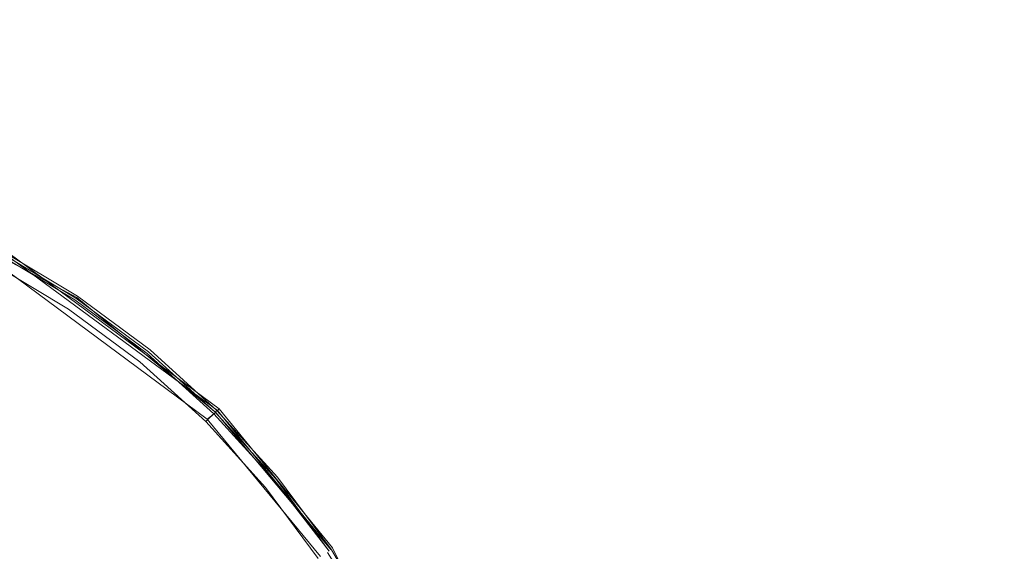
# Model space of a CAD drawing. Extents: x -800 to 700, y -3036 to -2336.
# Drawn here: x -503 to -497, y -2683 to -2680 of the extents above; entities that cross this region are included whole.
import ezdxf

# ---------------------------------------------------------------- set-up
doc = ezdxf.new("R2010")
doc.units = 0
doc.header["$LTSCALE"] = 500
doc.header["$MEASUREMENT"] = 0
doc.layers.add('DWXOUTLINES', color=7, linetype='Continuous')
doc.layers.add('EXC-CHROM', color=7, linetype='Continuous')

msp = doc.modelspace()

# ---------------------------------------------------------------- linework, layer by layer
at = {"layer": 'DWXOUTLINES', "color": 0, "lineweight": 0}
for p, q in [((-503.54, -2681.18, 101.22), (-502.62, -2681.67, 101.22)), ((-503.06, -2681.38, 101.25), (-501.79, -2682.32, 101.25)), ((-503.06, -2681.4, 101.24), (-501.8, -2682.33, 101.24)), ((-503.1, -2681.46, 87.16), (-501.86, -2682.38, 87.16)), ((-502.62, -2681.67, 101.22), (-501.81, -2682.34, 101.22)), ((-501.8, -2682.33, 101.24), (-501.79, -2682.32, 101.25)), ((-501.79, -2682.32, 101.25), (-501.13, -2683.13, 101.25)), ((-501.81, -2682.34, 101.22), (-501.86, -2682.38, 87.16)), ((-501.86, -2682.38, 87.16), (-501.2, -2683.18, 87.16)), ((-501.14, -2683.14, 101.24), (-501.81, -2682.34, 101.22)), ((-501.8, -2682.33, 101.24), (-501.14, -2683.14, 101.24)), ((-501.13, -2683.13, 101.25), (-500.45, -2684.55, 101.25))]:
    msp.add_line(p, q, dxfattribs=at)
at = {"layer": 'EXC-CHROM', "lineweight": 0}
for points, invisible_edges in [([(-502.0662, -2679.5193, 101.2844), (-500.2767, -2678.1621, 101.3004), (-500.8469, -2680.335, 101.2844), (-502.0662, -2679.5193, 101.2844)], 15), ([(-499.5228, -2678.7217, 101.3004), (-500.8469, -2680.335, 101.2844), (-500.2767, -2678.1621, 101.3004), (-499.5228, -2678.7217, 101.3004)], 15), ([(-500.8287, -2680.3081, 123.1129), (-500.6354, -2678.6982, 122.9207), (-501.4106, -2679.8579, 123.1118), (-500.8287, -2680.3081, 123.1129)], 15), ([(-500.6354, -2678.6982, 122.9207), (-500.8287, -2680.3081, 123.1129), (-499.935, -2679.2224, 122.9207), (-500.6354, -2678.6982, 122.9207)], 15), ([(-500.8469, -2680.335, 101.2844), (-499.5228, -2678.7217, 101.3004), (-498.8267, -2679.3518, 101.3004), (-500.8469, -2680.335, 101.2844)], 15), ([(-498.6975, -2680.46, 122.9207), (-498.2598, -2678.7847, 122.6933), (-499.288, -2679.813, 122.9207), (-498.6975, -2680.46, 122.9207)], 15), ([(-498.2598, -2678.7847, 122.6933), (-498.6975, -2680.46, 122.9207), (-497.5775, -2679.5396, 122.6933), (-498.2598, -2678.7847, 122.6933)], 15), ([(-503.4147, -2678.928, 123.1129), (-503.8087, -2680.2102, 123.2656), (-502.0491, -2679.4937, 123.1129), (-503.4147, -2678.928, 123.1129)], 15), ([(-503.972, -2680.7761, 101.2609), (-503.4211, -2678.9587, 101.2844), (-502.6598, -2680.6309, 101.2716), (-503.972, -2680.7761, 101.2609)], 15), ([(-502.0662, -2679.5193, 101.2844), (-502.6598, -2680.6309, 101.2716), (-503.4211, -2678.9587, 101.2844), (-502.0662, -2679.5193, 101.2844)], 15), ([(-499.935, -2679.2224, 122.9207), (-500.8287, -2680.3081, 123.1129), (-499.288, -2679.813, 122.9207), (-499.935, -2679.2224, 122.9207)], 15), ([(-498.8267, -2679.3518, 101.3004), (-492.7429, -2679.2502, 101.3367), (-496.7521, -2682.4556, 101.3004), (-498.8267, -2679.3518, 101.3004)], 15), ([(-500.8469, -2680.335, 101.2844), (-498.8267, -2679.3518, 101.3004), (-499.809, -2681.3718, 101.2844), (-500.8469, -2680.335, 101.2844)], 15), ([(-496.7521, -2682.4556, 101.3004), (-499.809, -2681.3718, 101.2844), (-498.8267, -2679.3518, 101.3004), (-496.7521, -2682.4556, 101.3004)], 15), ([(-502.0491, -2679.4937, 123.1129), (-503.8087, -2680.2102, 123.2656), (-502.142, -2680.9534, 123.2645), (-502.0491, -2679.4937, 123.1129)], 15), ([(-502.142, -2680.9534, 123.2645), (-501.4106, -2679.8579, 123.1118), (-502.0491, -2679.4937, 123.1129), (-502.142, -2680.9534, 123.2645)], 15), ([(-502.0662, -2679.5193, 101.2844), (-501.6455, -2681.3088, 101.2716), (-502.6598, -2680.6309, 101.2716), (-502.0662, -2679.5193, 101.2844)], 15), ([(-501.6455, -2681.3088, 101.2716), (-502.0662, -2679.5193, 101.2844), (-500.8469, -2680.335, 101.2844), (-501.6455, -2681.3088, 101.2716)], 15), ([(-498.1732, -2681.1602, 122.9207), (-497.5775, -2679.5396, 122.6933), (-498.6975, -2680.46, 122.9207), (-498.1732, -2681.1602, 122.9207)], 15), ([(-497.5775, -2679.5396, 122.6933), (-498.1732, -2681.1602, 122.9207), (-496.971, -2680.3574, 122.6933), (-497.5775, -2679.5396, 122.6933)], 15), ([(-495.7506, -2679.5415, 122.4349), (-497.5775, -2679.5396, 122.6933), (-496.971, -2680.3574, 122.6933), (-495.7506, -2679.5415, 122.4349)], 15), ([(-502.142, -2680.9534, 123.2645), (-500.8287, -2680.3081, 123.1129), (-501.4106, -2679.8579, 123.1118), (-502.142, -2680.9534, 123.2645)], 15), ([(-499.7834, -2681.3538, 123.1129), (-499.288, -2679.813, 122.9207), (-500.8287, -2680.3081, 123.1129), (-499.7834, -2681.3538, 123.1129)], 15), ([(-499.288, -2679.813, 122.9207), (-499.7834, -2681.3538, 123.1129), (-498.6975, -2680.46, 122.9207), (-499.288, -2679.813, 122.9207)], 15), ([(-502.8157, -2681.9609, 123.3734), (-503.8087, -2680.2102, 123.2656), (-504.618, -2681.2136, 123.3734), (-502.8157, -2681.9609, 123.3734)], 15), ([(-503.8087, -2680.2102, 123.2656), (-502.8157, -2681.9609, 123.3734), (-502.142, -2680.9534, 123.2645), (-503.8087, -2680.2102, 123.2656)], 15), ([(-500.8287, -2680.3081, 123.1129), (-502.142, -2680.9534, 123.2645), (-500.817, -2682.209, 123.2656), (-500.8287, -2680.3081, 123.1129)], 15), ([(-500.8287, -2680.3081, 123.1129), (-500.817, -2682.209, 123.2656), (-499.7834, -2681.3538, 123.1129), (-500.8287, -2680.3081, 123.1129)], 15), ([(-499.809, -2681.3718, 101.2844), (-501.6455, -2681.3088, 101.2716), (-500.8469, -2680.335, 101.2844), (-499.809, -2681.3718, 101.2844)], 15), ([(-498.1732, -2681.1602, 122.9207), (-496.4478, -2681.23, 122.6933), (-496.971, -2680.3574, 122.6933), (-498.1732, -2681.1602, 122.9207)], 15), ([(-499.3328, -2681.9358, 123.1118), (-498.6975, -2680.46, 122.9207), (-499.7834, -2681.3538, 123.1129), (-499.3328, -2681.9358, 123.1118)], 15), ([(-498.6975, -2680.46, 122.9207), (-499.3328, -2681.9358, 123.1118), (-498.1732, -2681.1602, 122.9207), (-498.6975, -2680.46, 122.9207)], 15), ([(-502.961, -2681.1943, 101.2609), (-503.972, -2680.7761, 101.2609), (-502.6598, -2680.6309, 101.2716), (-502.961, -2681.1943, 101.2609)], 15), ([(-502.6598, -2680.6309, 101.2716), (-502.0512, -2681.802, 101.2609), (-502.961, -2681.1943, 101.2609), (-502.6598, -2680.6309, 101.2716)], 15), ([(-502.0512, -2681.802, 101.2609), (-502.6598, -2680.6309, 101.2716), (-501.6455, -2681.3088, 101.2716), (-502.0512, -2681.802, 101.2609)], 15), ([(-502.142, -2680.9534, 123.2645), (-502.8157, -2681.9609, 123.3734), (-502.1708, -2682.6958, 123.3799), (-502.142, -2680.9534, 123.2645)], 15), ([(-502.1708, -2682.6958, 123.3799), (-500.817, -2682.209, 123.2656), (-502.142, -2680.9534, 123.2645), (-502.1708, -2682.6958, 123.3799)], 15), ([(-498.9688, -2682.5742, 123.1129), (-498.1732, -2681.1602, 122.9207), (-499.3328, -2681.9358, 123.1118), (-498.9688, -2682.5742, 123.1129)], 15), ([(-498.1732, -2681.1602, 122.9207), (-498.9688, -2682.5742, 123.1129), (-497.7259, -2681.9119, 122.9207), (-498.1732, -2681.1602, 122.9207)], 15), ([(-496.4478, -2681.23, 122.6933), (-498.1732, -2681.1602, 122.9207), (-497.7259, -2681.9119, 122.9207), (-496.4478, -2681.23, 122.6933)], 15), ([(-504.7803, -2682.0327, 123.429), (-502.8157, -2681.9609, 123.3734), (-504.618, -2681.2136, 123.3734), (-504.7803, -2682.0327, 123.429)], 15), ([(-502.961, -2681.1943, 101.2609), (-502.6161, -2681.6624, 101.2513), (-503.0667, -2681.3921, 101.2513), (-502.961, -2681.1943, 101.2609)], 15), ([(-502.6161, -2681.6624, 101.2513), (-502.961, -2681.1943, 101.2609), (-502.0512, -2681.802, 101.2609), (-502.6161, -2681.6624, 101.2513)], 15), ([(-497.7259, -2681.9119, 122.9207), (-496.0122, -2682.1489, 122.6933), (-496.4478, -2681.23, 122.6933), (-497.7259, -2681.9119, 122.9207)], 15), ([(-502.0512, -2681.802, 101.2609), (-501.6455, -2681.3088, 101.2716), (-501.2771, -2682.5762, 101.2609), (-502.0512, -2681.802, 101.2609)], 15), ([(-499.809, -2681.3718, 101.2844), (-500.9515, -2683.0161, 101.2609), (-501.6455, -2681.3088, 101.2716), (-499.809, -2681.3718, 101.2844)], 15), ([(-500.9515, -2683.0161, 101.2609), (-501.2771, -2682.5762, 101.2609), (-501.6455, -2681.3088, 101.2716), (-500.9515, -2683.0161, 101.2609)], 15), ([(-502.6161, -2681.6624, 101.2513), (-503.0741, -2681.405, 101.2384), (-503.0667, -2681.3921, 101.2513), (-502.6161, -2681.6624, 101.2513)], 11), ([(-503.0741, -2681.405, 101.2384), (-502.6161, -2681.6624, 101.2513), (-502.6246, -2681.675, 101.2384), (-503.0741, -2681.405, 101.2384)], 11), ([(-498.6805, -2683.2542, 101.2844), (-500.9515, -2683.0161, 101.2609), (-499.809, -2681.3718, 101.2844), (-498.6805, -2683.2542, 101.2844)], 15), ([(-500.4283, -2682.667, 123.2645), (-499.7834, -2681.3538, 123.1129), (-500.817, -2682.209, 123.2656), (-500.4283, -2682.667, 123.2645)], 15), ([(-499.7834, -2681.3538, 123.1129), (-500.4283, -2682.667, 123.2645), (-499.3328, -2681.9358, 123.1118), (-499.7834, -2681.3538, 123.1129)], 15), ([(-499.809, -2681.3718, 101.2844), (-496.7521, -2682.4556, 101.3004), (-498.6805, -2683.2542, 101.2844), (-499.809, -2681.3718, 101.2844)], 15), ([(-503.1008, -2681.4551, 93.9448), (-502.6673, -2681.7393, 87.1573), (-503.1104, -2681.4734, 87.1573), (-503.1008, -2681.4551, 93.9448)], 13), ([(-503.0955, -2681.4465, 96.7935), (-502.6502, -2681.7136, 96.7935), (-503.1008, -2681.4551, 93.9448), (-503.0955, -2681.4465, 96.7935)], 15), ([(-502.6673, -2681.7393, 87.1573), (-503.1008, -2681.4551, 93.9448), (-502.6609, -2681.7307, 90.6594), (-502.6673, -2681.7393, 87.1573)], 15), ([(-502.6609, -2681.7307, 90.6594), (-503.1008, -2681.4551, 93.9448), (-502.6502, -2681.7136, 96.7935), (-502.6609, -2681.7307, 90.6594)], 15), ([(-503.0912, -2681.438, 98.9909), (-502.6502, -2681.7136, 96.7935), (-503.0955, -2681.4465, 96.7935), (-503.0912, -2681.438, 98.9909)], 15), ([(-503.088, -2681.4307, 100.317), (-502.6449, -2681.7061, 98.9909), (-503.0912, -2681.438, 98.9909), (-503.088, -2681.4307, 100.317)], 15), ([(-502.6502, -2681.7136, 96.7935), (-503.0912, -2681.438, 98.9909), (-502.6449, -2681.7061, 98.9909), (-502.6502, -2681.7136, 96.7935)], 15), ([(-503.0837, -2681.4243, 100.9886), (-502.6406, -2681.6995, 100.317), (-503.088, -2681.4307, 100.317), (-503.0837, -2681.4243, 100.9886)], 15), ([(-502.6449, -2681.7061, 98.9909), (-503.088, -2681.4307, 100.317), (-502.6406, -2681.6995, 100.317), (-502.6449, -2681.7061, 98.9909)], 15), ([(-502.631, -2681.6846, 101.2235), (-503.0837, -2681.4243, 100.9886), (-503.0795, -2681.4158, 101.2235), (-502.631, -2681.6846, 101.2235)], 11), ([(-502.6406, -2681.6995, 100.317), (-503.0837, -2681.4243, 100.9886), (-502.6353, -2681.6921, 100.9886), (-502.6406, -2681.6995, 100.317)], 15), ([(-503.0837, -2681.4243, 100.9886), (-502.631, -2681.6846, 101.2235), (-502.6353, -2681.6921, 100.9886), (-503.0837, -2681.4243, 100.9886)], 15), ([(-502.6353, -2681.6921, 100.9886), (-502.221, -2682.0093, 100.317), (-502.6406, -2681.6995, 100.317), (-502.6353, -2681.6921, 100.9886)], 15), ([(-502.2104, -2681.9966, 101.2235), (-502.6353, -2681.6921, 100.9886), (-502.631, -2681.6846, 101.2235), (-502.2104, -2681.9966, 101.2235)], 11), ([(-502.6353, -2681.6921, 100.9886), (-502.2104, -2681.9966, 101.2235), (-502.2157, -2682.0039, 100.9886), (-502.6353, -2681.6921, 100.9886)], 15), ([(-502.221, -2682.0093, 100.317), (-502.6353, -2681.6921, 100.9886), (-502.2157, -2682.0039, 100.9886), (-502.221, -2682.0093, 100.317)], 15), ([(-502.6246, -2681.675, 101.2384), (-502.631, -2681.6846, 101.2235), (-502.631, -2681.6846, 101.2235)], 15), ([(-502.631, -2681.6846, 101.2235), (-502.631, -2681.6846, 101.2235), (-502.2104, -2681.9966, 101.2235)], 15), ([(-502.6161, -2681.6624, 101.2513), (-502.2028, -2681.9868, 101.2384), (-502.6246, -2681.675, 101.2384), (-502.6161, -2681.6624, 101.2513)], 13), ([(-502.2028, -2681.9868, 101.2384), (-502.2028, -2681.9868, 101.2384), (-502.6246, -2681.675, 101.2384)], 15), ([(-502.2028, -2681.9868, 101.2384), (-502.6161, -2681.6624, 101.2513), (-502.1932, -2681.9761, 101.2513), (-502.2028, -2681.9868, 101.2384)], 13), ([(-502.0512, -2681.802, 101.2609), (-502.1932, -2681.9761, 101.2513), (-502.6161, -2681.6624, 101.2513), (-502.0512, -2681.802, 101.2609)], 15), ([(-502.6609, -2681.7307, 90.6594), (-502.252, -2682.0464, 87.1573), (-502.6673, -2681.7393, 87.1573), (-502.6609, -2681.7307, 90.6594)], 13), ([(-502.6502, -2681.7136, 96.7935), (-502.2455, -2682.0391, 90.6594), (-502.6609, -2681.7307, 90.6594), (-502.6502, -2681.7136, 96.7935)], 15), ([(-502.252, -2682.0464, 87.1573), (-502.6609, -2681.7307, 90.6594), (-502.2455, -2682.0391, 90.6594), (-502.252, -2682.0464, 87.1573)], 15), ([(-502.6449, -2681.7061, 98.9909), (-502.2327, -2682.0229, 96.7935), (-502.6502, -2681.7136, 96.7935), (-502.6449, -2681.7061, 98.9909)], 15), ([(-502.2455, -2682.0391, 90.6594), (-502.6502, -2681.7136, 96.7935), (-502.2327, -2682.0229, 96.7935), (-502.2455, -2682.0391, 90.6594)], 15), ([(-502.221, -2682.0093, 100.317), (-502.6449, -2681.7061, 98.9909), (-502.6406, -2681.6995, 100.317), (-502.221, -2682.0093, 100.317)], 15), ([(-502.2327, -2682.0229, 96.7935), (-502.6449, -2681.7061, 98.9909), (-502.2264, -2682.0156, 98.9909), (-502.2327, -2682.0229, 96.7935)], 15), ([(-502.6449, -2681.7061, 98.9909), (-502.221, -2682.0093, 100.317), (-502.2264, -2682.0156, 98.9909), (-502.6449, -2681.7061, 98.9909)], 15), ([(-502.1932, -2681.9761, 101.2513), (-502.0512, -2681.802, 101.2609), (-501.8035, -2682.3286, 101.2513), (-502.1932, -2681.9761, 101.2513)], 15), ([(-501.2771, -2682.5762, 101.2609), (-501.8035, -2682.3286, 101.2513), (-502.0512, -2681.802, 101.2609), (-501.2771, -2682.5762, 101.2609)], 15), ([(-498.9688, -2682.5742, 123.1129), (-497.3553, -2682.7053, 122.9207), (-497.7259, -2681.9119, 122.9207), (-498.9688, -2682.5742, 123.1129)], 15), ([(-496.0122, -2682.1489, 122.6933), (-497.7259, -2681.9119, 122.9207), (-497.3553, -2682.7053, 122.9207), (-496.0122, -2682.1489, 122.6933)], 15), ([(-502.8157, -2681.9609, 123.3734), (-504.7803, -2682.0327, 123.429), (-503.7489, -2682.842, 123.4525), (-502.8157, -2681.9609, 123.3734)], 15), ([(-503.7489, -2682.842, 123.4525), (-502.1708, -2682.6958, 123.3799), (-502.8157, -2681.9609, 123.3734), (-503.7489, -2682.842, 123.4525)], 15), ([(-501.8035, -2682.3286, 101.2513), (-502.2028, -2681.9868, 101.2384), (-502.1932, -2681.9761, 101.2513), (-501.8035, -2682.3286, 101.2513)], 11), ([(-500.4283, -2682.667, 123.2645), (-498.9688, -2682.5742, 123.1129), (-499.3328, -2681.9358, 123.1118), (-500.4283, -2682.667, 123.2645)], 15), ([(-502.2327, -2682.0229, 96.7935), (-501.8611, -2682.3862, 90.6594), (-502.2455, -2682.0391, 90.6594), (-502.2327, -2682.0229, 96.7935)], 15), ([(-501.8409, -2682.366, 98.9909), (-502.2327, -2682.0229, 96.7935), (-502.2264, -2682.0156, 98.9909), (-501.8409, -2682.366, 98.9909)], 15), ([(-502.2327, -2682.0229, 96.7935), (-501.8409, -2682.366, 98.9909), (-501.8473, -2682.3726, 96.7935), (-502.2327, -2682.0229, 96.7935)], 15), ([(-501.8611, -2682.3862, 90.6594), (-502.2327, -2682.0229, 96.7935), (-501.8473, -2682.3726, 96.7935), (-501.8611, -2682.3862, 90.6594)], 15), ([(-502.221, -2682.0093, 100.317), (-501.8409, -2682.366, 98.9909), (-502.2264, -2682.0156, 98.9909), (-502.221, -2682.0093, 100.317)], 15), ([(-501.8292, -2682.354, 100.9886), (-502.221, -2682.0093, 100.317), (-502.2157, -2682.0039, 100.9886), (-501.8292, -2682.354, 100.9886)], 15), ([(-501.8409, -2682.366, 98.9909), (-502.221, -2682.0093, 100.317), (-501.8345, -2682.3596, 100.317), (-501.8409, -2682.366, 98.9909)], 15), ([(-502.221, -2682.0093, 100.317), (-501.8292, -2682.354, 100.9886), (-501.8345, -2682.3596, 100.317), (-502.221, -2682.0093, 100.317)], 15), ([(-502.2104, -2681.9966, 101.2235), (-501.8292, -2682.354, 100.9886), (-502.2157, -2682.0039, 100.9886), (-502.2104, -2681.9966, 101.2235)], 15), ([(-502.2104, -2681.9966, 101.2235), (-502.2028, -2681.9868, 101.2384), (-502.2028, -2681.9868, 101.2384)], 15), ([(-501.8292, -2682.354, 100.9886), (-502.2104, -2681.9966, 101.2235), (-501.8227, -2682.3477, 101.2235), (-501.8292, -2682.354, 100.9886)], 13), ([(-502.2028, -2681.9868, 101.2384), (-501.8035, -2682.3286, 101.2513), (-501.8142, -2682.3391, 101.2384), (-502.2028, -2681.9868, 101.2384)], 11), ([(-501.8611, -2682.3862, 90.6594), (-502.252, -2682.0464, 87.1573), (-502.2455, -2682.0391, 90.6594), (-501.8611, -2682.3862, 90.6594)], 15), ([(-502.252, -2682.0464, 87.1573), (-501.8611, -2682.3862, 90.6594), (-501.8687, -2682.3936, 87.1573), (-502.252, -2682.0464, 87.1573)], 11), ([(-497.0564, -2683.5298, 122.9207), (-496.0122, -2682.1489, 122.6933), (-497.3553, -2682.7053, 122.9207), (-497.0564, -2683.5298, 122.9207)], 15), ([(-501.4362, -2683.3408, 123.3734), (-500.817, -2682.209, 123.2656), (-502.1708, -2682.6958, 123.3799), (-501.4362, -2683.3408, 123.3734)], 15), ([(-500.817, -2682.209, 123.2656), (-501.4362, -2683.3408, 123.3734), (-500.4283, -2682.667, 123.2645), (-500.817, -2682.209, 123.2656)], 15), ([(-501.4982, -2682.7578, 96.7935), (-501.8611, -2682.3862, 90.6594), (-501.8473, -2682.3726, 96.7935), (-501.4982, -2682.7578, 96.7935)], 13), ([(-501.4907, -2682.7515, 98.9909), (-501.8473, -2682.3726, 96.7935), (-501.8409, -2682.366, 98.9909), (-501.4907, -2682.7515, 98.9909)], 13), ([(-501.8473, -2682.3726, 96.7935), (-501.4907, -2682.7515, 98.9909), (-501.4982, -2682.7578, 96.7935), (-501.8473, -2682.3726, 96.7935)], 15), ([(-501.4843, -2682.7461, 100.317), (-501.8409, -2682.366, 98.9909), (-501.8345, -2682.3596, 100.317), (-501.4843, -2682.7461, 100.317)], 13), ([(-501.8409, -2682.366, 98.9909), (-501.4843, -2682.7461, 100.317), (-501.4907, -2682.7515, 98.9909), (-501.8409, -2682.366, 98.9909)], 15), ([(-501.4779, -2682.7407, 100.9886), (-501.8345, -2682.3596, 100.317), (-501.8292, -2682.354, 100.9886), (-501.4779, -2682.7407, 100.9886)], 13), ([(-501.8345, -2682.3596, 100.317), (-501.4779, -2682.7407, 100.9886), (-501.4843, -2682.7461, 100.317), (-501.8345, -2682.3596, 100.317)], 15), ([(-501.8227, -2682.3477, 101.2235), (-501.4779, -2682.7407, 100.9886), (-501.8292, -2682.354, 100.9886), (-501.8227, -2682.3477, 101.2235)], 11), ([(-501.8142, -2682.3391, 101.2384), (-501.8227, -2682.3477, 101.2235), (-501.8227, -2682.3477, 101.2235)], 15), ([(-501.4779, -2682.7407, 100.9886), (-501.8227, -2682.3477, 101.2235), (-501.4714, -2682.7354, 101.2235), (-501.4779, -2682.7407, 100.9886)], 13), ([(-501.8227, -2682.3477, 101.2235), (-501.8227, -2682.3477, 101.2235), (-501.4714, -2682.7354, 101.2235)], 15), ([(-501.8035, -2682.3286, 101.2513), (-501.4618, -2682.728, 101.2384), (-501.8142, -2682.3391, 101.2384), (-501.8035, -2682.3286, 101.2513)], 9), ([(-501.4618, -2682.728, 101.2384), (-501.4618, -2682.728, 101.2384), (-501.8142, -2682.3391, 101.2384)], 15), ([(-501.4618, -2682.728, 101.2384), (-501.8035, -2682.3286, 101.2513), (-501.4512, -2682.7183, 101.2513), (-501.4618, -2682.728, 101.2384)], 13), ([(-501.8035, -2682.3286, 101.2513), (-501.2771, -2682.5762, 101.2609), (-501.4512, -2682.7183, 101.2513), (-501.8035, -2682.3286, 101.2513)], 15), ([(-501.5141, -2682.7708, 90.6594), (-501.8687, -2682.3936, 87.1573), (-501.8611, -2682.3862, 90.6594), (-501.5141, -2682.7708, 90.6594)], 13), ([(-501.8687, -2682.3936, 87.1573), (-501.5141, -2682.7708, 90.6594), (-501.5216, -2682.7771, 87.1573), (-501.8687, -2682.3936, 87.1573)], 11), ([(-501.5141, -2682.7708, 90.6594), (-501.8611, -2682.3862, 90.6594), (-501.4982, -2682.7578, 96.7935), (-501.5141, -2682.7708, 90.6594)], 15), ([(-496.4361, -2683.3408, 101.3004), (-498.6805, -2683.2542, 101.2844), (-496.7521, -2682.4556, 101.3004), (-496.4361, -2683.3408, 101.3004)], 15), ([(-500.9515, -2683.0161, 101.2609), (-501.4512, -2682.7183, 101.2513), (-501.2771, -2682.5762, 101.2609), (-500.9515, -2683.0161, 101.2609)], 15), ([(-499.6852, -2684.3337, 123.2656), (-498.9688, -2682.5742, 123.1129), (-500.4283, -2682.667, 123.2645), (-499.6852, -2684.3337, 123.2656)], 15), ([(-499.6852, -2684.3337, 123.2656), (-498.4028, -2683.9399, 123.1129), (-498.9688, -2682.5742, 123.1129), (-499.6852, -2684.3337, 123.2656)], 15), ([(-498.4028, -2683.9399, 123.1129), (-497.3553, -2682.7053, 122.9207), (-498.9688, -2682.5742, 123.1129), (-498.4028, -2683.9399, 123.1129)], 15), ([(-500.4283, -2682.667, 123.2645), (-501.4362, -2683.3408, 123.3734), (-501.2611, -2683.7847, 123.3766), (-500.4283, -2682.667, 123.2645)], 15), ([(-501.2611, -2683.7847, 123.3766), (-499.6852, -2684.3337, 123.2656), (-500.4283, -2682.667, 123.2645), (-501.2611, -2683.7847, 123.3766)], 15), ([(-502.1708, -2682.6958, 123.3799), (-503.7489, -2682.842, 123.4525), (-502.6353, -2683.7976, 123.4525), (-502.1708, -2682.6958, 123.3799)], 15), ([(-502.6353, -2683.7976, 123.4525), (-501.4362, -2683.3408, 123.3734), (-502.1708, -2682.6958, 123.3799), (-502.6353, -2683.7976, 123.4525)], 15), ([(-501.4512, -2682.7183, 101.2513), (-501.1501, -2683.1497, 101.2384), (-501.4618, -2682.728, 101.2384), (-501.4512, -2682.7183, 101.2513)], 13), ([(-501.1501, -2683.1497, 101.2384), (-501.4512, -2682.7183, 101.2513), (-501.1373, -2683.1411, 101.2513), (-501.1501, -2683.1497, 101.2384)], 13), ([(-501.4512, -2682.7183, 101.2513), (-500.9515, -2683.0161, 101.2609), (-501.1373, -2683.1411, 101.2513), (-501.4512, -2682.7183, 101.2513)], 15), ([(-497.3553, -2682.7053, 122.9207), (-498.4028, -2683.9399, 123.1129), (-497.0564, -2683.5298, 122.9207), (-497.3553, -2682.7053, 122.9207)], 15), ([(-501.2141, -2683.1924, 87.1573), (-501.5216, -2682.7771, 87.1573), (-501.5141, -2682.7708, 90.6594), (-501.2141, -2683.1924, 87.1573)], 14), ([(-501.1885, -2683.1753, 96.7935), (-501.5141, -2682.7708, 90.6594), (-501.4982, -2682.7578, 96.7935), (-501.1885, -2683.1753, 96.7935)], 15), ([(-501.5141, -2682.7708, 90.6594), (-501.1885, -2683.1753, 96.7935), (-501.2141, -2683.1924, 87.1573), (-501.5141, -2682.7708, 90.6594)], 15), ([(-501.181, -2683.1699, 98.9909), (-501.4982, -2682.7578, 96.7935), (-501.4907, -2682.7515, 98.9909), (-501.181, -2683.1699, 98.9909)], 15), ([(-501.4982, -2682.7578, 96.7935), (-501.181, -2683.1699, 98.9909), (-501.1885, -2683.1753, 96.7935), (-501.4982, -2682.7578, 96.7935)], 15), ([(-501.1747, -2683.1655, 100.317), (-501.4907, -2682.7515, 98.9909), (-501.4843, -2682.7461, 100.317), (-501.1747, -2683.1655, 100.317)], 15), ([(-501.4907, -2682.7515, 98.9909), (-501.1747, -2683.1655, 100.317), (-501.181, -2683.1699, 98.9909), (-501.4907, -2682.7515, 98.9909)], 15), ([(-501.1671, -2683.1614, 100.9886), (-501.4843, -2682.7461, 100.317), (-501.4779, -2682.7407, 100.9886), (-501.1671, -2683.1614, 100.9886)], 15), ([(-501.4843, -2682.7461, 100.317), (-501.1671, -2683.1614, 100.9886), (-501.1747, -2683.1655, 100.317), (-501.4843, -2682.7461, 100.317)], 15), ([(-501.1597, -2683.1562, 101.2235), (-501.4779, -2682.7407, 100.9886), (-501.4714, -2682.7354, 101.2235), (-501.1597, -2683.1562, 101.2235)], 15), ([(-501.4779, -2682.7407, 100.9886), (-501.1597, -2683.1562, 101.2235), (-501.1671, -2683.1614, 100.9886), (-501.4779, -2682.7407, 100.9886)], 15), ([(-501.4714, -2682.7354, 101.2235), (-501.1501, -2683.1497, 101.2384), (-501.1597, -2683.1562, 101.2235), (-501.4714, -2682.7354, 101.2235)], 14), ([(-501.1501, -2683.1497, 101.2384), (-501.1501, -2683.1497, 101.2384), (-501.4618, -2682.728, 101.2384)], 15), ([(-504.0927, -2683.8723, 123.5005), (-502.6353, -2683.7976, 123.4525), (-503.7489, -2682.842, 123.4525), (-504.0927, -2683.8723, 123.5005)], 15), ([(-500.9515, -2683.0161, 101.2609), (-500.8672, -2683.5916, 101.2513), (-501.1373, -2683.1411, 101.2513), (-500.9515, -2683.0161, 101.2609)], 15), ([(-498.6805, -2683.2542, 101.2844), (-500.6696, -2683.4861, 101.2609), (-500.9515, -2683.0161, 101.2609), (-498.6805, -2683.2542, 101.2844)], 15), ([(-500.8672, -2683.5916, 101.2513), (-500.9515, -2683.0161, 101.2609), (-500.6696, -2683.4861, 101.2609), (-500.8672, -2683.5916, 101.2513)], 15), ([(-500.88, -2683.5991, 101.2384), (-501.1597, -2683.1562, 101.2235), (-501.1501, -2683.1497, 101.2384), (-500.88, -2683.5991, 101.2384)], 14), ([(-501.1373, -2683.1411, 101.2513), (-500.88, -2683.5991, 101.2384), (-501.1501, -2683.1497, 101.2384), (-501.1373, -2683.1411, 101.2513)], 15), ([(-500.88, -2683.5991, 101.2384), (-501.1373, -2683.1411, 101.2513), (-500.8672, -2683.5916, 101.2513), (-500.88, -2683.5991, 101.2384)], 13)]:
    msp.add_3dface(points, dxfattribs=dict(at, invisible_edges=invisible_edges))

doc.saveas('drawing.dxf')
